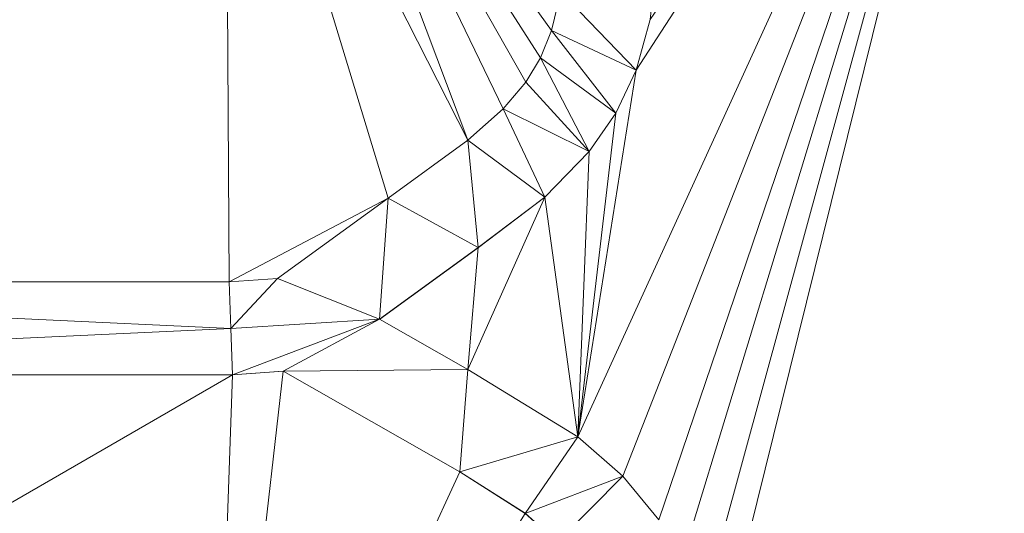
# Model space of a CAD drawing. Units: inches. Extents: x -1680.2 to -1584.2, y 1136.2 to 1184.2.
# Drawn here: x -1673.3 to -1673.3, y 1142.7 to 1142.7 of the extents above; entities that cross this region are included whole.
import ezdxf

# ---------------------------------------------------------------- set-up
doc = ezdxf.new("R2010")
doc.units = ezdxf.units.IN
doc.header["$MEASUREMENT"] = 0
doc.layers.add('Glass', color=132, linetype='Continuous', lineweight=13)
doc.layers.add('Hardware Dimension', color=30, linetype='Continuous', lineweight=0)

# ---------------------------------------------------------------- blocks, each defined once
blk = doc.blocks.new('MESH')
at = {"layer": 'Hardware Dimension', "extrusion": (-4.22976e-07, -9.27228e-07, 1), "elevation": 3.1749, "flags": 128}
blk.add_lwpolyline([(74.1548, 64.6987), (73.5722, 63.4217)], dxfattribs=at)
at = {"layer": 'Hardware Dimension', "extrusion": (-3.04047e-07, -7.76689e-07, 1), "elevation": 3.1749, "flags": 128}
blk.add_lwpolyline([(74.1548, 64.6987), (73.6338, 63.3678)], dxfattribs=at)
at = {"layer": 'Hardware Dimension', "extrusion": (-7.01695e-07, -1.08188e-06, 1), "elevation": 3.1749, "flags": 128}
blk.add_lwpolyline([(74.1548, 64.6987), (73.6517, 63.9231)], dxfattribs=at)
at = {"layer": 'Hardware Dimension', "extrusion": (-7.86623e-07, -1.1488e-06, 1), "elevation": 3.1749, "flags": 128}
blk.add_lwpolyline([(74.1548, 64.6987), (73.671, 63.9923)], dxfattribs=at)
at = {"layer": 'Hardware Dimension', "extrusion": (-2.60915e-07, -7.6878e-07, 1), "elevation": 3.1749, "flags": 128}
blk.add_lwpolyline([(74.1548, 64.6987), (73.6829, 63.3083)], dxfattribs=at)
at = {"layer": 'Hardware Dimension', "extrusion": (-2.29925e-07, -7.55085e-07, 1), "elevation": 3.1749, "flags": 128}
blk.add_lwpolyline([(74.1548, 64.6987), (73.7148, 63.2539)], dxfattribs=at)
at = {"layer": 'Hardware Dimension', "extrusion": (-2.00097e-07, -7.33524e-07, 1), "elevation": 3.1749, "flags": 128}
blk.add_lwpolyline([(74.1548, 64.6987), (73.7422, 63.1861)], dxfattribs=at)
at = {"layer": 'Hardware Dimension', "extrusion": (-1.74289e-07, -7.04859e-07, 1), "elevation": 3.1749, "flags": 128}
blk.add_lwpolyline([(74.1548, 64.6987), (73.7607, 63.1049)], dxfattribs=at)
at = {"layer": 'Hardware Dimension', "extrusion": (5.55237e-07, -1.12084e-06, 1), "elevation": 3.175, "flags": 128}
blk.add_lwpolyline([(74.1548, 64.6987), (74.5778, 63.8447)], dxfattribs=at)
at = {"layer": 'Hardware Dimension', "extrusion": (3.93671e-07, -1.01639e-06, 1), "elevation": 3.175, "flags": 128}
blk.add_lwpolyline([(74.1548, 64.6987), (74.5498, 63.6789)], dxfattribs=at)
at = {"layer": 'Hardware Dimension', "extrusion": (1.2667e-07, 7.92516e-08, 1), "elevation": 3.175, "flags": 128}
blk.add_lwpolyline([(71.7383, 63.6335), (73.091, 64.4798)], dxfattribs=at)
at = {"layer": 'Hardware Dimension', "extrusion": (-1.61003e-09, 2.81702e-07, 1), "elevation": 3.175, "flags": 128}
blk.add_lwpolyline([(73.0958, 63.6335), (73.091, 64.4798)], dxfattribs=at)
at = {"layer": 'Hardware Dimension', "extrusion": (-9.06331e-08, 2.98348e-07, 1), "elevation": 3.175, "flags": 128}
blk.add_lwpolyline([(73.091, 64.4798), (73.3132, 63.7482)], dxfattribs=at)
at = {"layer": 'Hardware Dimension', "extrusion": (-1.47498e-07, 2.90707e-07, 1), "elevation": 3.175, "flags": 128}
blk.add_lwpolyline([(73.091, 64.4798), (73.4219, 63.8276)], dxfattribs=at)
at = {"layer": 'Hardware Dimension', "extrusion": (-2.42494e-07, 6.44638e-07, 1), "elevation": 3.175, "flags": 128}
blk.add_lwpolyline([(73.4219, 63.8276), (73.1781, 64.4756)], dxfattribs=at)
at = {"layer": 'Hardware Dimension', "extrusion": (-3.08549e-07, 6.39079e-07, 1), "elevation": 3.175, "flags": 128}
blk.add_lwpolyline([(73.4703, 63.8705), (73.1781, 64.4756)], dxfattribs=at)
at = {"layer": 'Hardware Dimension', "extrusion": (-3.60066e-07, 6.33986e-07, 1), "elevation": 3.175, "flags": 128}
blk.add_lwpolyline([(73.5011, 63.9069), (73.1781, 64.4756)], dxfattribs=at)
at = {"layer": 'Hardware Dimension', "extrusion": (-4.04509e-07, 6.313e-07, 1), "elevation": 3.175, "flags": 128}
blk.add_lwpolyline([(73.5213, 63.9401), (73.1781, 64.4756)], dxfattribs=at)
at = {"layer": 'Hardware Dimension', "extrusion": (-4.53583e-07, 6.30921e-07, 1), "elevation": 3.175, "flags": 128}
blk.add_lwpolyline([(73.5364, 63.9773), (73.1781, 64.4756)], dxfattribs=at)
at = {"layer": 'Hardware Dimension', "flags": 128}
for points, elevation in [([(73.6793, 64.0687), (73.671, 63.9923)], 3.175), ([(73.5364, 63.9773), (73.5488, 64.0304)], 3.048), ([(73.5488, 64.0304), (73.5364, 63.9773)], 3.175), ([(73.6517, 63.9231), (73.5488, 64.0304)], 3.048), ([(73.6517, 63.9231), (73.671, 63.9923)], 3.175), ([(73.6517, 63.9231), (73.6711, 63.9923)], 3.048), ([(73.671, 63.9923), (73.671, 63.9923)], 3.175), ([(73.5213, 63.9401), (73.5364, 63.9773)], 3.048), ([(73.5364, 63.9773), (73.5213, 63.9401)], 3.175), ([(73.6239, 63.8643), (73.5364, 63.9773)], 3.048), ([(73.5364, 63.9773), (73.6517, 63.9231)], 3.048), ([(73.5364, 63.9773), (73.5364, 63.9773)], 3.048), ([(73.5364, 63.9773), (73.5364, 63.9773)], 3.175), ([(73.5213, 63.9401), (73.5011, 63.9069)], 3.048), ([(73.5213, 63.9401), (73.5011, 63.9069)], 3.175), ([(73.6239, 63.8643), (73.5213, 63.9401)], 3.048), ([(73.5877, 63.812), (73.5213, 63.9401)], 3.048), ([(73.5213, 63.9401), (73.5213, 63.9401)], 3.048), ([(73.5213, 63.9401), (73.5213, 63.9401)], 3.175), ([(73.6239, 63.8643), (73.6517, 63.9231)], 3.175), ([(73.6239, 63.8643), (73.6517, 63.9231)], 3.048), ([(73.6517, 63.9231), (73.6517, 63.9231)], 3.175), ([(73.6517, 63.9231), (73.6517, 63.9231)], 3.048), ([(73.5011, 63.9069), (73.4703, 63.8705)], 3.048), ([(73.5011, 63.9069), (73.4703, 63.8705)], 3.175), ([(73.5877, 63.812), (73.5011, 63.9069)], 3.048), ([(73.5011, 63.9069), (73.5011, 63.9069)], 3.048), ([(73.5011, 63.9069), (73.5011, 63.9069)], 3.175), ([(73.4703, 63.8705), (73.4219, 63.8276)], 3.048), ([(73.4703, 63.8705), (73.4219, 63.8276)], 3.175), ([(73.5877, 63.812), (73.4703, 63.8705)], 3.048), ([(73.4703, 63.8705), (73.527, 63.7496)], 3.048), ([(73.4703, 63.8705), (73.4703, 63.8705)], 3.048), ([(73.4703, 63.8705), (73.4703, 63.8705)], 3.175), ([(73.6239, 63.8643), (73.5877, 63.812)], 3.175), ([(73.5877, 63.812), (73.6239, 63.8643)], 3.048), ([(73.6239, 63.8643), (73.6239, 63.8643)], 3.175), ([(73.6239, 63.8643), (73.6239, 63.8643)], 3.048), ([(73.4219, 63.8276), (73.3132, 63.7482)], 3.048), ([(73.4219, 63.8276), (73.3132, 63.7482)], 3.175), ([(73.527, 63.7496), (73.4219, 63.8276)], 3.048), ([(73.4219, 63.8276), (73.4362, 63.6807)], 3.048), ([(73.4219, 63.8276), (73.4219, 63.8276)], 3.048), ([(73.4219, 63.8276), (73.4219, 63.8276)], 3.175), ([(73.5877, 63.812), (73.527, 63.7496)], 3.175), ([(73.5877, 63.812), (73.527, 63.7496)], 3.048), ([(73.5877, 63.812), (73.5877, 63.812)], 3.175), ([(73.5877, 63.812), (73.5877, 63.812)], 3.048), ([(73.0958, 63.6335), (73.3132, 63.7482)], 3.175), ([(73.3132, 63.7482), (73.1619, 63.638)], 3.048), ([(73.3132, 63.7482), (73.1619, 63.638)], 3.175), ([(73.3014, 63.5825), (73.3132, 63.7482)], 3.048), ([(73.4362, 63.6807), (73.3132, 63.7482)], 3.048), ([(73.3132, 63.7482), (73.3132, 63.7482)], 3.048), ([(73.3132, 63.7482), (73.3132, 63.7482)], 3.175), ([(73.527, 63.7496), (73.422, 63.5137)], 3.175), ([(73.527, 63.7496), (73.4362, 63.6807)], 3.175), ([(73.527, 63.7496), (73.4362, 63.6807)], 3.048), ([(73.527, 63.7496), (73.527, 63.7496)], 3.175), ([(73.527, 63.7496), (73.527, 63.7496)], 3.048), ([(73.4362, 63.6807), (73.3014, 63.5825)], 3.175), ([(73.3014, 63.5825), (73.4362, 63.6807)], 3.048), ([(73.422, 63.5137), (73.4362, 63.6807)], 3.175), ([(73.4362, 63.6807), (73.4362, 63.6807)], 3.175), ([(73.4362, 63.6807), (73.4362, 63.6807)], 3.048), ([(73.0958, 63.6335), (73.1619, 63.638)], 3.175), ([(73.098, 63.57), (73.1619, 63.638)], 3.048), ([(73.3014, 63.5825), (73.1619, 63.638)], 3.048), ([(73.1619, 63.638), (73.1619, 63.638)], 3.048), ([(73.1619, 63.638), (73.1619, 63.638)], 3.175), ([(73.098, 63.57), (71.7383, 63.6335)], 3.048), ([(73.0958, 63.6335), (71.7383, 63.6335)], 3.175), ([(73.0958, 63.6335), (73.0958, 63.6335)], 3.048), ([(73.0958, 63.6335), (73.0958, 63.6335)], 3.175), ([(73.098, 63.57), (73.3014, 63.5825)], 3.048), ([(73.1002, 63.5066), (73.3014, 63.5825)], 3.048), ([(73.3014, 63.5825), (73.1698, 63.5113)], 3.048), ([(73.422, 63.5137), (73.3014, 63.5825)], 3.175), ([(73.3014, 63.5825), (73.422, 63.5137)], 3.048), ([(73.3014, 63.5825), (73.3014, 63.5825)], 3.175), ([(73.3014, 63.5825), (73.3014, 63.5825)], 3.048), ([(73.098, 63.57), (71.7383, 63.5065)], 3.048), ([(73.1002, 63.5066), (73.098, 63.57)], 3.048), ([(73.098, 63.57), (73.098, 63.57)], 3.048), ([(73.098, 63.57), (73.098, 63.57)], 3.175), ([(71.5915, 62.6331), (73.1005, 63.5066)], 3.175), ([(73.1002, 63.5066), (71.7383, 63.5065)], 3.048), ([(73.1002, 63.5066), (73.1698, 63.5113)], 3.048), ([(73.1002, 63.5066), (73.1002, 63.5066)], 3.048), ([(73.1005, 63.5066), (73.1005, 63.5066)], 3.175), ([(73.1698, 63.5113), (73.422, 63.5137)], 3.048), ([(73.1698, 63.5113), (73.411, 63.3738)], 3.048), ([(73.1698, 63.5113), (73.411, 63.3738)], 3.175), ([(73.1698, 63.5113), (73.1698, 63.5113)], 3.048), ([(73.1698, 63.5113), (73.1698, 63.5113)], 3.175), ([(73.422, 63.5137), (73.411, 63.3738)], 3.048), ([(73.422, 63.5137), (73.5722, 63.4217)], 3.048), ([(73.422, 63.5137), (73.422, 63.5137)], 3.175), ([(73.422, 63.5137), (73.422, 63.5137)], 3.048), ([(73.411, 63.3738), (73.5722, 63.4217)], 3.048), ([(73.5722, 63.4217), (73.5, 63.317)], 3.048), ([(73.5722, 63.4217), (73.6338, 63.3678)], 3.048), ([(73.5722, 63.4217), (73.5722, 63.4217)], 3.175), ([(73.5722, 63.4217), (73.5722, 63.4217)], 3.048), ([(73.411, 63.3738), (73.5, 63.317)], 3.048), ([(73.411, 63.3738), (73.5, 63.317)], 3.175), ([(73.411, 63.3738), (73.411, 63.3738)], 3.048), ([(73.411, 63.3738), (73.411, 63.3738)], 3.175), ([(73.5, 63.317), (73.6338, 63.3678)], 3.048), ([(73.6338, 63.3678), (73.5445, 63.2777)], 3.048), ([(73.6338, 63.3678), (73.6829, 63.3083)], 3.175), ([(73.6338, 63.3678), (73.6829, 63.3083)], 3.048), ([(73.6338, 63.3678), (73.6338, 63.3678)], 3.175), ([(73.6338, 63.3678), (73.6338, 63.3678)], 3.048), ([(73.5, 63.317), (73.5445, 63.2777)], 3.048), ([(73.5, 63.317), (73.5445, 63.2777)], 3.175), ([(73.5, 63.317), (73.5, 63.317)], 3.048), ([(73.5, 63.317), (73.5, 63.317)], 3.175)]:
    blk.add_lwpolyline(points, dxfattribs=dict(at, elevation=elevation))
at = {"layer": 'Hardware Dimension', "extrusion": (0.210343, 0.894567, 0.394343), "elevation": 73.9518, "flags": 128}
blk.add_lwpolyline([(-56.9403, -28.4172), (-56.9403, -28.279)], dxfattribs=at)
at = {"layer": 'Hardware Dimension', "extrusion": (-0.234153, -0.838456, 0.492101), "elevation": -69.3426, "flags": 128}
blk.add_lwpolyline([(53.7437, 42.8454), (53.7437, 42.6995)], dxfattribs=at)
at = {"layer": 'Hardware Dimension', "extrusion": (0.358408, 0.883524, 0.301545), "elevation": 83.8006, "flags": 128}
blk.add_lwpolyline([(-44.0936, -23.3066), (-44.0936, -23.1734)], dxfattribs=at)
at = {"layer": 'Hardware Dimension', "extrusion": (1, 0, 0), "flags": 128}
for points, elevation in [([(63.9773, 3.048), (63.9773, 3.175)], 73.5364), ([(63.9401, 3.048), (63.9401, 3.175)], 73.5213), ([(63.9231, 3.175), (63.9231, 3.048)], 73.6517), ([(63.9069, 3.048), (63.9069, 3.175)], 73.5011), ([(63.8705, 3.048), (63.8705, 3.175)], 73.4703), ([(63.8643, 3.175), (63.8643, 3.048)], 73.6239), ([(63.8276, 3.048), (63.8276, 3.175)], 73.4219), ([(63.812, 3.175), (63.812, 3.048)], 73.5877), ([(63.7482, 3.048), (63.7482, 3.175)], 73.3132), ([(63.7496, 3.175), (63.7496, 3.048)], 73.527), ([(63.6807, 3.175), (63.6807, 3.048)], 73.4362), ([(63.638, 3.048), (63.638, 3.175)], 73.1619), ([(63.5825, 3.175), (63.5825, 3.048)], 73.3014), ([(63.5113, 3.048), (63.5113, 3.175)], 73.1698), ([(63.5137, 3.175), (63.5137, 3.048)], 73.422), ([(63.3738, 3.048), (63.3738, 3.175)], 73.411)]:
    blk.add_lwpolyline(points, dxfattribs=dict(at, elevation=elevation))
at = {"layer": 'Hardware Dimension', "extrusion": (0.495578, 0.817854, 0.292432), "elevation": 89.6206, "flags": 128}
blk.add_lwpolyline([(-29.7425, -24.2186), (-29.7425, -24.0858)], dxfattribs=at)
at = {"layer": 'Hardware Dimension', "extrusion": (-7.35396e-08, -4.63809e-07, 1), "elevation": 3.175, "flags": 128}
blk.add_lwpolyline([(73.5722, 63.4217), (73.6517, 63.9231)], dxfattribs=at)
at = {"layer": 'Hardware Dimension', "extrusion": (-0.38013, -0.804711, 0.456007), "elevation": -77.989, "flags": 128}
blk.add_lwpolyline([(39.2923, 43.5276), (39.2923, 43.3849)], dxfattribs=at)
at = {"layer": 'Hardware Dimension', "extrusion": (0.605243, 0.714151, 0.351665), "elevation": 91.1971, "flags": 128}
blk.add_lwpolyline([(-14.7541, -31.0031), (-14.7541, -30.8675)], dxfattribs=at)
at = {"layer": 'Hardware Dimension', "extrusion": (0.666629, 0.591356, 0.453767), "elevation": 88.1307, "flags": 128}
blk.add_lwpolyline([(-0.9754, -41.4566), (-0.9754, -41.3141)], dxfattribs=at)
at = {"layer": 'Hardware Dimension', "extrusion": (-6.20897e-08, -5.31422e-07, 1), "elevation": 3.175, "flags": 128}
blk.add_lwpolyline([(73.6239, 63.8643), (73.5722, 63.4217)], dxfattribs=at)
at = {"layer": 'Hardware Dimension', "extrusion": (-0.508614, -0.735314, 0.447913), "elevation": -82.9843, "flags": 128}
blk.add_lwpolyline([(24.2199, 45.1244), (24.2199, 44.9824)], dxfattribs=at)
at = {"layer": 'Hardware Dimension', "extrusion": (0.554212, 0.404842, 0.727291), "elevation": 68.7482, "flags": 128}
blk.add_lwpolyline([(8.2318, -68.4102), (8.2318, -68.2251)], dxfattribs=at)
at = {"layer": 'Hardware Dimension', "extrusion": (-0.575506, -0.590638, 0.565632), "elevation": -78.2441, "flags": 128}
blk.add_lwpolyline([(8.1725, 57.5176), (8.1725, 57.3636)], dxfattribs=at)
at = {"layer": 'Hardware Dimension', "extrusion": (-2.42524e-08, -6.09936e-07, 1), "elevation": 3.175, "flags": 128}
blk.add_lwpolyline([(73.5722, 63.4217), (73.5877, 63.812)], dxfattribs=at)
at = {"layer": 'Hardware Dimension', "extrusion": (0.453936, 0.330528, 0.827462), "elevation": 56.8722, "flags": 128}
blk.add_lwpolyline([(8.3799, -78.3791), (8.3799, -78.153)], dxfattribs=at)
at = {"layer": 'Hardware Dimension', "extrusion": (-0.592908, -0.450229, 0.667648), "elevation": -70.1769, "flags": 128}
blk.add_lwpolyline([(-6.3046, 67.1994), (-6.3046, 67.0288)], dxfattribs=at)
at = {"layer": 'Hardware Dimension', "extrusion": (9.85221e-08, -7.13538e-07, 1), "elevation": 3.175, "flags": 128}
blk.add_lwpolyline([(73.5722, 63.4217), (73.527, 63.7496)], dxfattribs=at)
at = {"layer": 'Hardware Dimension', "extrusion": (-0.489576, -0.356615, 0.795701), "elevation": -56.1358, "flags": 128}
blk.add_lwpolyline([(-8.2353, 78.9883), (-8.2353, 78.7786)], dxfattribs=at)
at = {"layer": 'Hardware Dimension', "extrusion": (-3.58822e-06, -2.46928e-07, 1), "elevation": 3.0477, "flags": 128}
blk.add_lwpolyline([(73.162, 63.638), (73.0958, 63.6335)], dxfattribs=at)
at = {"layer": 'Hardware Dimension', "extrusion": (0.884441, 0.06082, 0.462672), "elevation": 69.9881, "flags": 128}
blk.add_lwpolyline([(58.4689, -33.0881), (58.4689, -32.9448)], dxfattribs=at)
at = {"layer": 'Hardware Dimension', "extrusion": (1.75627e-07, -4.93517e-13, 1), "elevation": 3.048, "flags": 128}
blk.add_lwpolyline([(71.7383, 63.6335), (73.0958, 63.6335)], dxfattribs=at)
at = {"layer": 'Hardware Dimension', "extrusion": (-0.093145, 0, 0.995653), "elevation": -3.6473, "flags": 128}
blk.add_lwpolyline([(-63.6335, 71.7103), (-63.6335, 73.0738)], dxfattribs=at)
at = {"layer": 'Hardware Dimension', "extrusion": (-1.27488e-07, 3.74987e-06, 1), "elevation": 3.0482, "flags": 128}
blk.add_lwpolyline([(73.098, 63.57), (73.0958, 63.6335)], dxfattribs=at)
at = {"layer": 'Hardware Dimension', "extrusion": (-0.894427, -0.447213, 6.71647e-05), "elevation": -93.8364, "flags": 128}
blk.add_lwpolyline([(-24.2261, 3.0543), (-24.2261, 3.1813)], dxfattribs=at)
at = {"layer": 'Hardware Dimension', "extrusion": (0.586554, -0.334312, 0.737692), "elevation": 24.081, "flags": 128}
blk.add_lwpolyline([(91.5371, -21.6095), (91.5371, -21.7976)], dxfattribs=at)
at = {"layer": 'Hardware Dimension', "extrusion": (-0.035067, 0.893883, 0.446927), "elevation": 55.623, "flags": 128}
blk.add_lwpolyline([(-75.5337, -24.382), (-75.5337, -24.2401)], dxfattribs=at)
at = {"layer": 'Hardware Dimension', "extrusion": (1.4683e-07, -3.75456e-06, 1), "elevation": 3.1748, "flags": 128}
blk.add_lwpolyline([(73.1005, 63.5066), (73.098, 63.57)], dxfattribs=at)
at = {"layer": 'Hardware Dimension', "extrusion": (-0.894427, -0.447214, 6.71648e-05), "elevation": -93.81, "flags": 128}
blk.add_lwpolyline([(-24.1683, 3.0543), (-24.1683, 3.1813)], dxfattribs=at)
at = {"layer": 'Hardware Dimension', "extrusion": (0.092851, 4.94158e-06, 0.99568), "elevation": 9.8226, "flags": 128}
blk.add_lwpolyline([(63.5027, -72.5047), (63.5027, -71.1369)], dxfattribs=at)
at = {"layer": 'Hardware Dimension', "extrusion": (1.75028e-07, 1.17637e-11, 1), "elevation": 3.175, "flags": 128}
blk.add_lwpolyline([(73.1005, 63.5066), (71.7383, 63.5065)], dxfattribs=at)
at = {"layer": 'Hardware Dimension', "extrusion": (-6.08971e-08, -5.36043e-07, 1), "elevation": 3.175, "flags": 128}
blk.add_lwpolyline([(73.07, 62.6331), (73.1698, 63.5113)], dxfattribs=at)
at = {"layer": 'Hardware Dimension', "extrusion": (-9.5049e-09, -2.72609e-07, 1), "elevation": 3.175, "flags": 128}
blk.add_lwpolyline([(73.07, 62.6331), (73.1005, 63.5066)], dxfattribs=at)
at = {"layer": 'Hardware Dimension', "extrusion": (-0.99805, -0.062378, 0.002408), "elevation": -76.9117, "flags": 128}
blk.add_lwpolyline([(-58.823, 3.2332), (-58.823, 3.3602)], dxfattribs=at)
at = {"layer": 'Hardware Dimension', "extrusion": (0.875309, 0.059301, 0.479913), "elevation": 69.2753, "flags": 128}
blk.add_lwpolyline([(58.4202, -34.4211), (58.4202, -34.2763)], dxfattribs=at)
at = {"layer": 'Hardware Dimension', "extrusion": (-3.42402e-06, -2.31974e-07, 1), "elevation": 3.1747, "flags": 128}
blk.add_lwpolyline([(73.1005, 63.5066), (73.1698, 63.5113)], dxfattribs=at)
at = {"layer": 'Hardware Dimension', "extrusion": (-0.361425, 0.205947, 0.909372), "elevation": -10.5937, "flags": 128}
blk.add_lwpolyline([(-91.4067, 30.4857), (-91.4067, 30.791)], dxfattribs=at)
at = {"layer": 'Hardware Dimension', "extrusion": (1.1536e-06, -7.06705e-07, 1), "elevation": 3.175, "flags": 128}
blk.add_lwpolyline([(73.5722, 63.4217), (73.4219, 63.5137)], dxfattribs=at)
at = {"layer": 'Hardware Dimension', "extrusion": (0.498539, -0.30538, 0.811296), "elevation": 19.7838, "flags": 128}
blk.add_lwpolyline([(92.5119, -22.0231), (92.5119, -22.2404)], dxfattribs=at)
at = {"layer": 'Hardware Dimension', "extrusion": (7.54208e-08, 2.00152e-07, 1), "elevation": 3.175, "flags": 128}
blk.add_lwpolyline([(74.1548, 62.4261), (74.5478, 63.4691)], dxfattribs=at)
at = {"layer": 'Hardware Dimension', "extrusion": (-2.19415e-06, 1.91947e-06, 1), "elevation": 3.175, "flags": 128}
blk.add_lwpolyline([(73.5722, 63.4217), (73.6338, 63.3678)], dxfattribs=at)
at = {"layer": 'Hardware Dimension', "extrusion": (0.632811, -0.553524, 0.541444), "elevation": 13.171, "flags": 128}
blk.add_lwpolyline([(96.1751, -4.7058), (96.1751, -4.8569)], dxfattribs=at)
at = {"layer": 'Hardware Dimension', "extrusion": (0.894427, 0.447213, 6.71649e-05), "elevation": 94.1682, "flags": 128}
blk.add_lwpolyline([(23.8236, 3.1687), (23.8236, 3.0417)], dxfattribs=at)
at = {"layer": 'Hardware Dimension', "extrusion": (-2.44503e-07, -5.3116e-07, 1), "elevation": 3.1749, "flags": 128}
blk.add_lwpolyline([(73.07, 62.6331), (73.411, 63.3738)], dxfattribs=at)
at = {"layer": 'Hardware Dimension', "extrusion": (-0.648191, 0.413548, 0.639396), "elevation": -19.4273, "flags": 128}
blk.add_lwpolyline([(-92.9111, 20.1199), (-92.9111, 20.2851)], dxfattribs=at)
at = {"layer": 'Hardware Dimension', "extrusion": (0.543355, -0.659516, 0.519426), "elevation": -0.1337, "flags": 128}
blk.add_lwpolyline([(97.124, 3.7968), (97.124, 3.6482)], dxfattribs=at)
at = {"layer": 'Hardware Dimension', "extrusion": (1, 0, 6.00741e-05), "elevation": 73.634, "flags": 128}
blk.add_lwpolyline([(63.3678, 3.1706), (63.3678, 3.0436)], dxfattribs=at)
at = {"layer": 'Hardware Dimension', "extrusion": (-3.14148e-07, -4.99658e-07, 1), "elevation": 3.1749, "flags": 128}
blk.add_lwpolyline([(73.07, 62.6331), (73.5, 63.317)], dxfattribs=at)
at = {"layer": 'Hardware Dimension', "extrusion": (1, 0, 6.0074e-05), "elevation": 73.5002, "flags": 128}
blk.add_lwpolyline([(63.317, 3.0436), (63.317, 3.1706)], dxfattribs=at)
at = {"layer": 'Hardware Dimension', "extrusion": (-0.678456, 0.600329, 0.423441), "elevation": -10.5648, "flags": 128}
blk.add_lwpolyline([(-96.1251, 8.3027), (-96.1251, 8.4429)], dxfattribs=at)

msp = doc.modelspace()

# ---------------------------------------------------------------- block references
at = {"layer": 'Hardware Dimension', "xscale": 0.03936985155420763, "yscale": 0.03936985155420763, "zscale": 0.03936985155420763}
msp.add_blockref('MESH', (-1676.203554, 1140.168704, 0.245), dxfattribs=at)

# ---------------------------------------------------------------- meshes
at = {"layer": 'Glass'}
mesh = msp.add_polyface(dxfattribs=at)
corners = [(-1680.193569, 1184.231204, 0.0625), (-1680.193569, 1136.168704, 0.0625), (-1680.193569, 1136.168704, 0.1875), (-1680.193569, 1184.231204, 0.1875), (-1584.193569, 1136.168704, 0.0625), (-1584.193569, 1136.168704, 0.1875), (-1584.193569, 1184.231204, 0.0625), (-1584.193569, 1184.231204, 0.1875), (-1680.131069, 1136.231204, 0.25), (-1584.256069, 1136.231204, 0.25), (-1680.131069, 1184.168704, 0.25), (-1584.256069, 1184.168704, 0.25), (-1584.256069, 1184.168704), (-1584.256069, 1136.231204), (-1680.131069, 1136.231204), (-1680.131069, 1184.168704)]
mesh.append_faces([[corners[k] for k in face] for face in [(0, 1, 2, 3), (1, 4, 5, 2), (4, 6, 7, 5), (8, 2, 5, 9), (10, 8, 9, 11), (7, 11, 9, 5), (3, 10, 11, 7), (3, 2, 8, 10), (6, 0, 3, 7), (12, 6, 4, 13), (14, 15, 12, 13), (1, 14, 13, 4), (15, 0, 6, 12), (15, 14, 1, 0)]])

doc.saveas('drawing.dxf')
